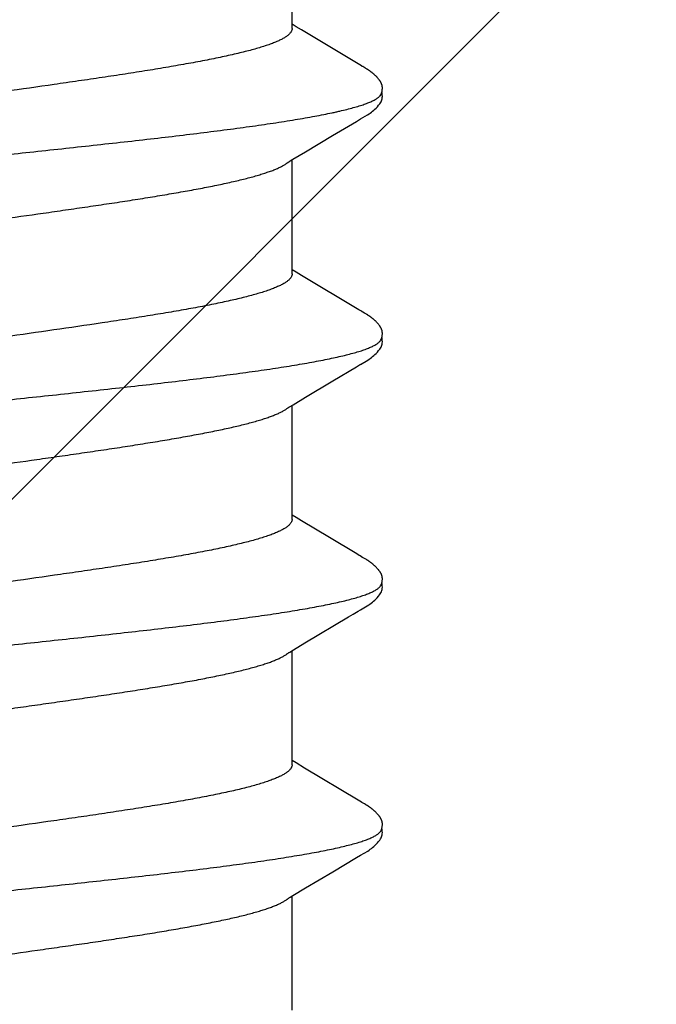
# Model space of a CAD drawing. Units: inches. Extents: x 76.3 to 88.8, y 303.5 to 313.4.
# Drawn here: x 86.3 to 86.5, y 309.2 to 309.5 of the extents above; entities that cross this region are included whole.
import ezdxf

# ---------------------------------------------------------------- set-up
doc = ezdxf.new("R2010")
doc.units = ezdxf.units.IN
doc.header["$MEASUREMENT"] = 0
doc.layers.add('DIMENSION', color=9, linetype='Continuous', lineweight=0)
doc.layers.add('SCREW', color=9, linetype='Continuous', lineweight=0)
doc.layers.add('Fastener', color=9, linetype='Continuous')

# ---------------------------------------------------------------- blocks, each defined once
blk = doc.blocks.new('#12-14 x 2.00 HWH Steel Fastener')
at = {"layer": 'Fastener', "linetype": 'Continuous'}
for p, q in [((0.88578, -0.07971), (0.88626, -0.08051)), ((0.9571, -0.07957), (0.95773, -0.08063)), ((1.02846, -0.07952), (1.02907, -0.08053)), ((1.09998, -0.0797), (1.10046, -0.08051)), ((0.85291, -0.08025), (0.8861, -0.08025)), ((0.88626, -0.08051), (0.88848, -0.08418)), ((0.92337, -0.08386), (0.92484, -0.08143)), ((0.92431, -0.08025), (0.9575, -0.08025)), ((0.92484, -0.08143), (0.92555, -0.08025)), ((0.95773, -0.08063), (0.95975, -0.08396)), ((0.99041, -0.09113), (0.99527, -0.08304)), ((0.99527, -0.08304), (0.99623, -0.08145)), ((0.99571, -0.08025), (1.0289, -0.08025)), ((0.99623, -0.08145), (0.99695, -0.08025)), ((1.02907, -0.08053), (1.03129, -0.0842)), ((1.05669, -0.09969), (1.0667, -0.08298)), ((1.0667, -0.08298), (1.06765, -0.08141)), ((1.06711, -0.08025), (1.1003, -0.08025)), ((1.06765, -0.08141), (1.06835, -0.08025)), ((1.10046, -0.08051), (1.10268, -0.08418)), ((1.12823, -0.09946), (1.1381, -0.08299)), ((1.1381, -0.08299), (1.13905, -0.08142)), ((1.13851, -0.08025), (1.1717, -0.08025)), ((1.13905, -0.08142), (1.13975, -0.08025)), ((0.88848, -0.08418), (0.8932, -0.09207)), ((0.91403, -0.09946), (0.92337, -0.08386)), ((0.95975, -0.08396), (0.96735, -0.0967)), ((1.03129, -0.0842), (1.03601, -0.09208)), ((1.10268, -0.08418), (1.10739, -0.09206)), ((0.98566, -0.09908), (0.99041, -0.09113)), ((0.8932, -0.09207), (0.89729, -0.09897)), ((1.03601, -0.09208), (1.0401, -0.09899)), ((1.10739, -0.09206), (1.11148, -0.09896)), ((0.89729, -0.09897), (0.89802, -0.10018)), ((0.91342, -0.10046), (0.91403, -0.09946)), ((1.0401, -0.09899), (1.04082, -0.10019)), ((1.05618, -0.10054), (1.05636, -0.10023)), ((1.05636, -0.10023), (1.05669, -0.09969)), ((1.11148, -0.09896), (1.11221, -0.10018)), ((1.12762, -0.10047), (1.12823, -0.09946)), ((0.91268, -0.10175), (0.91279, -0.10157)), ((0.91279, -0.10157), (0.9129, -0.10137)), ((0.9129, -0.10137), (0.91323, -0.10079)), ((0.9841, -0.10172), (0.9842, -0.10154)), ((0.9842, -0.10154), (0.98432, -0.10134)), ((1.05552, -0.10169), (1.05562, -0.10151)), ((1.05562, -0.10151), (1.05574, -0.1013)), ((1.05574, -0.1013), (1.05601, -0.10083)), ((1.12687, -0.10176), (1.12698, -0.10158)), ((1.12698, -0.10158), (1.1271, -0.10138)), ((1.1271, -0.10138), (1.12743, -0.1008))]:
    blk.add_line(p, q, dxfattribs=at)
for points in [[(0.88526, -0.07891), (0.88527, -0.07891), (0.88529, -0.07895), (0.88532, -0.07898), (0.88535, -0.07902), (0.88538, -0.07907), (0.88542, -0.07912), (0.88546, -0.07919), (0.88551, -0.07927), (0.88557, -0.07937), (0.88566, -0.07951), (0.88578, -0.07971)], [(0.95666, -0.07891), (0.95667, -0.07892), (0.9567, -0.07896), (0.95673, -0.079), (0.95676, -0.07904), (0.95679, -0.07909), (0.95683, -0.07914), (0.95687, -0.07921), (0.95693, -0.0793), (0.957, -0.07941), (0.9571, -0.07957)], [(1.02806, -0.07891), (1.02807, -0.07892), (1.0281, -0.07895), (1.02812, -0.07899), (1.02815, -0.07903), (1.02818, -0.07907), (1.02822, -0.07913), (1.02826, -0.07919), (1.02831, -0.07927), (1.02838, -0.07938), (1.02846, -0.07952)], [(1.09946, -0.07891), (1.09947, -0.07891), (1.09949, -0.07895), (1.09952, -0.07898), (1.09955, -0.07902), (1.09958, -0.07907), (1.09962, -0.07912), (1.09966, -0.07918), (1.09971, -0.07926), (1.09977, -0.07937), (1.09986, -0.0795), (1.09998, -0.0797)], [(0.96735, -0.0967), (0.96815, -0.09806), (0.969, -0.0995)], [(0.898, -0.10015), (0.89922, -0.10225), (0.89949, -0.10265), (0.89972, -0.10299), (0.89998, -0.10334), (0.90025, -0.10368), (0.90054, -0.10403), (0.90085, -0.10437), (0.90119, -0.10472), (0.90157, -0.10508), (0.90199, -0.10543), (0.90239, -0.10574), (0.90272, -0.10596), (0.90302, -0.10613)], [(0.969, -0.0995), (0.96941, -0.10017), (0.97052, -0.10209), (0.97083, -0.10257), (0.97107, -0.10292), (0.97132, -0.10327), (0.97159, -0.10362), (0.97188, -0.10396), (0.97219, -0.10431), (0.97253, -0.10466), (0.97291, -0.10502), (0.97332, -0.10538), (0.97374, -0.1057), (0.97408, -0.10593), (0.97438, -0.10611)], [(0.98483, -0.10046), (0.98507, -0.10006), (0.98524, -0.09978), (0.98566, -0.09908)], [(1.0408, -0.10015), (1.04203, -0.10226), (1.04229, -0.10266), (1.04253, -0.103), (1.04278, -0.10335), (1.04305, -0.10369), (1.04334, -0.10403), (1.04365, -0.10438), (1.044, -0.10473), (1.04438, -0.10508), (1.0448, -0.10544), (1.04519, -0.10574), (1.04552, -0.10596), (1.04582, -0.10613)], [(1.1122, -0.10015), (1.11342, -0.10224), (1.11368, -0.10265), (1.11392, -0.10299), (1.11418, -0.10334), (1.11445, -0.10368), (1.11473, -0.10403), (1.11505, -0.10437), (1.11539, -0.10472), (1.11577, -0.10508), (1.11619, -0.10543), (1.11659, -0.10574), (1.11692, -0.10596), (1.11722, -0.10613)], [(0.90728, -0.10652), (0.90738, -0.10651), (0.90748, -0.10649), (0.90757, -0.10648), (0.90766, -0.10646), (0.90775, -0.10644), (0.90784, -0.10642), (0.90793, -0.1064), (0.90801, -0.10637), (0.9081, -0.10634), (0.90818, -0.10631), (0.90827, -0.10627), (0.90835, -0.10624), (0.90843, -0.1062), (0.90852, -0.10616), (0.9086, -0.10611), (0.90869, -0.10607), (0.90877, -0.10602), (0.90886, -0.10597), (0.90895, -0.10591), (0.90904, -0.10585), (0.90913, -0.10579), (0.90923, -0.10572), (0.90933, -0.10564), (0.90945, -0.10555), (0.90958, -0.10545), (0.9097, -0.10535), (0.90982, -0.10525), (0.90994, -0.10514), (0.91006, -0.10504), (0.91017, -0.10494), (0.91028, -0.10484), (0.91038, -0.10474), (0.91049, -0.10464), (0.91058, -0.10454), (0.91068, -0.10444), (0.91077, -0.10434), (0.91086, -0.10425), (0.91095, -0.10415), (0.91103, -0.10406), (0.91111, -0.10396), (0.91119, -0.10387), (0.91127, -0.10377), (0.91135, -0.10368), (0.91142, -0.10359), (0.9115, -0.1035), (0.91157, -0.10341), (0.91163, -0.10332), (0.9117, -0.10323), (0.91177, -0.10314), (0.91183, -0.10305), (0.91189, -0.10297), (0.91195, -0.10288), (0.91201, -0.1028), (0.91207, -0.10271), (0.91212, -0.10263), (0.91218, -0.10255), (0.91223, -0.10247), (0.91228, -0.10239), (0.91233, -0.10232), (0.91238, -0.10224), (0.91243, -0.10216), (0.91248, -0.10208), (0.91253, -0.102), (0.91258, -0.10192), (0.91268, -0.10175)], [(0.91323, -0.10079), (0.91326, -0.10074), (0.9133, -0.10067), (0.91335, -0.10058), (0.91342, -0.10046)], [(0.97863, -0.10652), (0.97873, -0.10651), (0.97882, -0.1065), (0.97892, -0.10649), (0.97901, -0.10647), (0.9791, -0.10645), (0.97918, -0.10643), (0.97927, -0.10641), (0.97935, -0.10639), (0.97944, -0.10636), (0.97952, -0.10633), (0.97961, -0.1063), (0.97969, -0.10626), (0.97977, -0.10623), (0.97985, -0.10619), (0.97994, -0.10615), (0.98002, -0.1061), (0.9801, -0.10606), (0.98019, -0.10601), (0.98027, -0.10596), (0.98036, -0.1059), (0.98045, -0.10585), (0.98054, -0.10578), (0.98063, -0.10571), (0.98074, -0.10563), (0.98086, -0.10554), (0.98098, -0.10545), (0.9811, -0.10535), (0.98122, -0.10525), (0.98134, -0.10515), (0.98145, -0.10505), (0.98156, -0.10495), (0.98167, -0.10485), (0.98177, -0.10475), (0.98187, -0.10465), (0.98197, -0.10455), (0.98206, -0.10446), (0.98215, -0.10436), (0.98224, -0.10427), (0.98233, -0.10417), (0.98241, -0.10408), (0.98249, -0.10399), (0.98257, -0.10389), (0.98265, -0.1038), (0.98272, -0.10371), (0.9828, -0.10362), (0.98287, -0.10353), (0.98294, -0.10344), (0.98301, -0.10335), (0.98308, -0.10326), (0.98314, -0.10318), (0.9832, -0.10309), (0.98326, -0.103), (0.98332, -0.10292), (0.98338, -0.10284), (0.98344, -0.10275), (0.98349, -0.10267), (0.98355, -0.10259), (0.9836, -0.10252), (0.98365, -0.10244), (0.9837, -0.10236), (0.98375, -0.10228), (0.9838, -0.10221), (0.98385, -0.10213), (0.9839, -0.10205), (0.98395, -0.10197), (0.984, -0.10189), (0.9841, -0.10172)], [(0.98432, -0.10134), (0.98463, -0.10078), (0.98467, -0.10073), (0.98471, -0.10066), (0.98476, -0.10057), (0.98483, -0.10046)], [(1.05001, -0.10652), (1.05011, -0.10651), (1.0502, -0.1065), (1.0503, -0.10649), (1.05039, -0.10648), (1.05047, -0.10646), (1.05056, -0.10644), (1.05065, -0.10642), (1.05073, -0.10639), (1.05082, -0.10637), (1.0509, -0.10634), (1.05098, -0.10631), (1.05107, -0.10627), (1.05115, -0.10624), (1.05123, -0.1062), (1.05131, -0.10616), (1.05139, -0.10612), (1.05148, -0.10607), (1.05156, -0.10603), (1.05164, -0.10598), (1.05173, -0.10592), (1.05182, -0.10586), (1.05191, -0.1058), (1.052, -0.10574), (1.0521, -0.10566), (1.05222, -0.10558), (1.05234, -0.10548), (1.05246, -0.10538), (1.05258, -0.10528), (1.0527, -0.10519), (1.05281, -0.10509), (1.05292, -0.10499), (1.05303, -0.10489), (1.05313, -0.10479), (1.05323, -0.10469), (1.05333, -0.10459), (1.05343, -0.1045), (1.05352, -0.1044), (1.05361, -0.10431), (1.05369, -0.10421), (1.05378, -0.10412), (1.05386, -0.10403), (1.05394, -0.10393), (1.05402, -0.10384), (1.05409, -0.10375), (1.05416, -0.10366), (1.05424, -0.10357), (1.05431, -0.10348), (1.05438, -0.10339), (1.05444, -0.10331), (1.05451, -0.10322), (1.05457, -0.10313), (1.05463, -0.10305), (1.05469, -0.10296), (1.05475, -0.10288), (1.05481, -0.1028), (1.05487, -0.10272), (1.05492, -0.10264), (1.05497, -0.10256), (1.05502, -0.10248), (1.05507, -0.1024), (1.05512, -0.10233), (1.05517, -0.10225), (1.05522, -0.10217), (1.05527, -0.1021), (1.05532, -0.10202), (1.05537, -0.10194), (1.05542, -0.10186), (1.05552, -0.10169)], [(1.05601, -0.10083), (1.05608, -0.10071), (1.05612, -0.10063), (1.05618, -0.10054)], [(1.12148, -0.10652), (1.12157, -0.10651), (1.12165, -0.1065), (1.12173, -0.10649), (1.12181, -0.10647), (1.12189, -0.10646), (1.12197, -0.10644), (1.12205, -0.10642), (1.12212, -0.1064), (1.1222, -0.10637), (1.12227, -0.10635), (1.12235, -0.10632), (1.12242, -0.10629), (1.1225, -0.10626), (1.12257, -0.10623), (1.12264, -0.10619), (1.12272, -0.10616), (1.12279, -0.10612), (1.12287, -0.10608), (1.12294, -0.10604), (1.12301, -0.10599), (1.12309, -0.10595), (1.12317, -0.1059), (1.12325, -0.10585), (1.12333, -0.10579), (1.12341, -0.10573), (1.12351, -0.10566), (1.12361, -0.10559), (1.12372, -0.1055), (1.12382, -0.10541), (1.12393, -0.10532), (1.12404, -0.10524), (1.12414, -0.10515), (1.12424, -0.10506), (1.12434, -0.10497), (1.12444, -0.10488), (1.12453, -0.10479), (1.12462, -0.1047), (1.12471, -0.10461), (1.1248, -0.10453), (1.12488, -0.10444), (1.12496, -0.10435), (1.12504, -0.10427), (1.12512, -0.10418), (1.12519, -0.1041), (1.12527, -0.10402), (1.12534, -0.10393), (1.12541, -0.10385), (1.12548, -0.10377), (1.12555, -0.10369), (1.12561, -0.1036), (1.12568, -0.10352), (1.12574, -0.10344), (1.1258, -0.10336), (1.12586, -0.10328), (1.12593, -0.1032), (1.12598, -0.10312), (1.12604, -0.10304), (1.1261, -0.10296), (1.12616, -0.10288), (1.12621, -0.1028), (1.12627, -0.10272), (1.12632, -0.10264), (1.12637, -0.10256), (1.12642, -0.10248), (1.12647, -0.10241), (1.12652, -0.10233), (1.12657, -0.10225), (1.12662, -0.10217), (1.12667, -0.10209), (1.12672, -0.10201), (1.12677, -0.10193), (1.12687, -0.10176)], [(1.12743, -0.1008), (1.12746, -0.10074), (1.1275, -0.10067), (1.12755, -0.10058), (1.12762, -0.10047)], [(0.90302, -0.10613), (0.90331, -0.10627), (0.9036, -0.10637), (0.9039, -0.10645), (0.90422, -0.10651), (0.90459, -0.10653), (0.90502, -0.1065), (0.9055, -0.10643), (0.90578, -0.10636)], [(0.90525, -0.10617), (0.90528, -0.10619), (0.90538, -0.10623), (0.90548, -0.10626), (0.90559, -0.1063), (0.90571, -0.10634), (0.90584, -0.10638), (0.90598, -0.10641), (0.90612, -0.10644), (0.90627, -0.10647), (0.90642, -0.10649), (0.90656, -0.10651), (0.9067, -0.10652), (0.90683, -0.10653), (0.90695, -0.10653), (0.90707, -0.10653), (0.90718, -0.10652), (0.90728, -0.10652)], [(0.97438, -0.10611), (0.97467, -0.10625), (0.97497, -0.10636), (0.97527, -0.10645), (0.97559, -0.1065), (0.97596, -0.10652), (0.97639, -0.10651), (0.97687, -0.10644), (0.97718, -0.10636)], [(0.97665, -0.10617), (0.97666, -0.10618), (0.97675, -0.10622), (0.97685, -0.10625), (0.97695, -0.10629), (0.97707, -0.10633), (0.9772, -0.10636), (0.97733, -0.1064), (0.97747, -0.10643), (0.97761, -0.10646), (0.97776, -0.10648), (0.9779, -0.1065), (0.97804, -0.10651), (0.97817, -0.10652), (0.97829, -0.10653), (0.97841, -0.10653), (0.97853, -0.10653), (0.97863, -0.10652)], [(1.04582, -0.10613), (1.04611, -0.10627), (1.0464, -0.10637), (1.0467, -0.10645), (1.04702, -0.1065), (1.04739, -0.10652), (1.04783, -0.1065), (1.0483, -0.10643), (1.04858, -0.10636)], [(1.04805, -0.10617), (1.04814, -0.10621), (1.04824, -0.10625), (1.04834, -0.10628), (1.04845, -0.10632), (1.04858, -0.10636), (1.04871, -0.10639), (1.04885, -0.10642), (1.04899, -0.10645), (1.04913, -0.10648), (1.04928, -0.1065), (1.04941, -0.10651), (1.04955, -0.10652), (1.04967, -0.10653), (1.04979, -0.10653), (1.0499, -0.10653), (1.05001, -0.10652)], [(1.11722, -0.10613), (1.11751, -0.10627), (1.1178, -0.10637), (1.1181, -0.10645), (1.11842, -0.1065), (1.11878, -0.10652), (1.11922, -0.1065), (1.11969, -0.10643), (1.11998, -0.10636)], [(1.11945, -0.10617), (1.1195, -0.10619), (1.11958, -0.10623), (1.11967, -0.10626), (1.11976, -0.10629), (1.11987, -0.10633), (1.11998, -0.10636), (1.1201, -0.10639), (1.12022, -0.10642), (1.12035, -0.10644), (1.12048, -0.10647), (1.12061, -0.10649), (1.12073, -0.1065), (1.12085, -0.10651), (1.12097, -0.10652), (1.12108, -0.10653), (1.12119, -0.10653), (1.12129, -0.10653), (1.12139, -0.10652), (1.12148, -0.10652)]]:
    blk.add_lwpolyline(points, dxfattribs=at)
for points, knots in [([(0.87344, 0.1017), (0.87362, 0.10122), (0.87396, 0.1002), (0.87446, 0.09857), (0.87495, 0.09674), (0.87545, 0.09472), (0.87594, 0.09251), (0.87644, 0.09013), (0.87694, 0.08757), (0.87744, 0.08484), (0.87794, 0.08195), (0.87843, 0.07891), (0.87893, 0.07573), (0.8796, 0.07122), (0.88044, 0.06525), (0.88142, 0.05771), (0.88241, 0.04972), (0.8834, 0.04134), (0.88439, 0.03265), (0.88538, 0.02371), (0.88637, 0.0146), (0.88736, 0.00538), (0.88835, -0.00388), (0.88934, -0.01309), (0.89032, -0.0222), (0.89131, -0.03113), (0.8923, -0.03983), (0.89328, -0.04824), (0.89427, -0.05628), (0.89525, -0.06389), (0.89609, -0.06993), (0.89676, -0.07452), (0.89726, -0.07776), (0.89776, -0.08086), (0.89826, -0.08382), (0.89876, -0.08662), (0.89926, -0.08925), (0.89976, -0.09171), (0.90026, -0.09398), (0.90076, -0.09607), (0.90125, -0.09797), (0.90168, -0.09944), (0.90202, -0.10051), (0.90227, -0.10124), (0.90251, -0.10192), (0.90276, -0.10256), (0.90301, -0.10314), (0.90326, -0.10368), (0.9035, -0.10416), (0.90375, -0.1046), (0.904, -0.10499), (0.90425, -0.10532), (0.90449, -0.10561), (0.90481, -0.10592), (0.90507, -0.10609), (0.90525, -0.10617)], [0, 0, 0, 0, 0.007211, 0.015299, 0.024269, 0.03412, 0.044839, 0.056398, 0.068769, 0.081921, 0.095814, 0.110405, 0.125656, 0.141547, 0.175231, 0.211346, 0.249617, 0.289711, 0.331257, 0.373954, 0.417511, 0.461557, 0.505737, 0.549754, 0.593271, 0.635936, 0.677505, 0.717719, 0.756198, 0.792624, 0.826769, 0.842936, 0.858483, 0.873386, 0.887603, 0.901087, 0.913792, 0.925684, 0.936737, 0.946926, 0.956233, 0.964657, 0.968538, 0.9722, 0.975643, 0.978868, 0.981876, 0.984671, 0.987254, 0.98963, 0.991805, 0.993784, 0.995579, 0.997201, 1, 1, 1, 1]), ([(0.94484, 0.1017), (0.94502, 0.10122), (0.94536, 0.1002), (0.94586, 0.09857), (0.94635, 0.09674), (0.94684, 0.09473), (0.94734, 0.09254), (0.94783, 0.09017), (0.94833, 0.08762), (0.94883, 0.08491), (0.94932, 0.08204), (0.94982, 0.07902), (0.95031, 0.07584), (0.95081, 0.07252), (0.9513, 0.06906), (0.95198, 0.06418), (0.95282, 0.05776), (0.95381, 0.04972), (0.95481, 0.04126), (0.95581, 0.03249), (0.95715, 0.02042), (0.95846, 0.00819), (0.95978, -0.0041), (0.96076, -0.01331), (0.96175, -0.02242), (0.96274, -0.03135), (0.96372, -0.04005), (0.96471, -0.04845), (0.96569, -0.05648), (0.96653, -0.06292), (0.9672, -0.06785), (0.9677, -0.07135), (0.96819, -0.07473), (0.96869, -0.07796), (0.96919, -0.08104), (0.96968, -0.08397), (0.97018, -0.08673), (0.97067, -0.08933), (0.97117, -0.09177), (0.97167, -0.09402), (0.97216, -0.0961), (0.97266, -0.09799), (0.97308, -0.09944), (0.97342, -0.10051), (0.97367, -0.10124), (0.97391, -0.10192), (0.97416, -0.10255), (0.97441, -0.10314), (0.97465, -0.10367), (0.9749, -0.10416), (0.97515, -0.10459), (0.9754, -0.10498), (0.97564, -0.10532), (0.97589, -0.10561), (0.97621, -0.10591), (0.97647, -0.10609), (0.97665, -0.10617)], [0, 0, 0, 0, 0.007215, 0.015301, 0.024255, 0.03407, 0.044732, 0.056216, 0.068498, 0.081555, 0.095362, 0.109896, 0.125133, 0.14105, 0.157624, 0.174832, 0.211064, 0.24957, 0.290056, 0.332077, 0.375117, 0.462649, 0.506773, 0.550792, 0.594336, 0.637004, 0.678542, 0.718704, 0.757159, 0.793607, 0.811002, 0.8278, 0.843965, 0.859461, 0.874256, 0.888325, 0.901648, 0.914204, 0.925969, 0.936919, 0.947031, 0.956288, 0.964679, 0.968549, 0.972201, 0.975635, 0.978852, 0.981854, 0.984644, 0.987224, 0.989599, 0.991775, 0.993758, 0.995558, 0.997187, 1, 1, 1, 1]), ([(1.01624, 0.1017), (1.01642, 0.10122), (1.01676, 0.10021), (1.01725, 0.09858), (1.01774, 0.09677), (1.01823, 0.09478), (1.01872, 0.0926), (1.01922, 0.09025), (1.01971, 0.08772), (1.02021, 0.08501), (1.0207, 0.08214), (1.0212, 0.07911), (1.0217, 0.07593), (1.02219, 0.07261), (1.02269, 0.06915), (1.02336, 0.06428), (1.0242, 0.0579), (1.02519, 0.04992), (1.02618, 0.04155), (1.02717, 0.03287), (1.02816, 0.02396), (1.02914, 0.01488), (1.03013, 0.00569), (1.03112, -0.00357), (1.03211, -0.01284), (1.03311, -0.02204), (1.03411, -0.03109), (1.0351, -0.03987), (1.03609, -0.04831), (1.03708, -0.05635), (1.03791, -0.06278), (1.03858, -0.0677), (1.03908, -0.07121), (1.03957, -0.07459), (1.04007, -0.07782), (1.04056, -0.08091), (1.04106, -0.08384), (1.04156, -0.08661), (1.04205, -0.08921), (1.04255, -0.09165), (1.04304, -0.09391), (1.04354, -0.09599), (1.04403, -0.09789), (1.04452, -0.0996), (1.04495, -0.1009), (1.04529, -0.10185), (1.04554, -0.10249), (1.04578, -0.10308), (1.04603, -0.10363), (1.04628, -0.10412), (1.04653, -0.10457), (1.04678, -0.10496), (1.04703, -0.10531), (1.04728, -0.1056), (1.0476, -0.10591), (1.04787, -0.10609), (1.04805, -0.10617)], [0, 0, 0, 0, 0.007195, 0.015238, 0.024125, 0.033852, 0.044415, 0.055809, 0.06803, 0.081063, 0.094876, 0.109431, 0.12469, 0.140622, 0.157194, 0.174375, 0.210457, 0.248673, 0.288727, 0.33021, 0.372781, 0.416141, 0.460019, 0.504186, 0.548464, 0.592499, 0.635799, 0.677821, 0.718126, 0.756548, 0.792937, 0.810319, 0.827118, 0.843295, 0.858807, 0.87362, 0.887707, 0.901048, 0.91362, 0.925402, 0.936372, 0.946508, 0.955796, 0.964231, 0.971811, 0.97528, 0.978536, 0.981579, 0.98441, 0.987032, 0.989446, 0.991657, 0.993672, 0.995499, 0.997151, 1, 1, 1, 1]), ([(1.08764, 0.1017), (1.08782, 0.10122), (1.08816, 0.10021), (1.08865, 0.09858), (1.08914, 0.09676), (1.08964, 0.09475), (1.09014, 0.09255), (1.09063, 0.09017), (1.09113, 0.0876), (1.09164, 0.08486), (1.09214, 0.08195), (1.09264, 0.07889), (1.09314, 0.07567), (1.09364, 0.07232), (1.09413, 0.06884), (1.09481, 0.06395), (1.09564, 0.05757), (1.09663, 0.0496), (1.09761, 0.04125), (1.0986, 0.03257), (1.09959, 0.02362), (1.10058, 0.0145), (1.10157, 0.00528), (1.10256, -0.00398), (1.10355, -0.01321), (1.10454, -0.02234), (1.10553, -0.03131), (1.10652, -0.04002), (1.1075, -0.04841), (1.10849, -0.05644), (1.10932, -0.06287), (1.10999, -0.06779), (1.11049, -0.07131), (1.11099, -0.0747), (1.11149, -0.07795), (1.11199, -0.08106), (1.11249, -0.08401), (1.11299, -0.08679), (1.11349, -0.0894), (1.11391, -0.09146), (1.11425, -0.09302), (1.11457, -0.09446), (1.11497, -0.09614), (1.11547, -0.09802), (1.11589, -0.09946), (1.11622, -0.10053), (1.11647, -0.10125), (1.11672, -0.10193), (1.11697, -0.10256), (1.11721, -0.10315), (1.11746, -0.10368), (1.11771, -0.10417), (1.11795, -0.1046), (1.1182, -0.10499), (1.11845, -0.10533), (1.1187, -0.10561), (1.11901, -0.10592), (1.11927, -0.10609), (1.11945, -0.10617)], [0, 0, 0, 0, 0.007177, 0.015226, 0.024153, 0.033961, 0.044643, 0.056187, 0.068578, 0.081793, 0.09579, 0.110522, 0.125944, 0.142015, 0.158699, 0.175959, 0.212084, 0.250193, 0.2901, 0.331608, 0.374373, 0.417977, 0.462019, 0.506183, 0.550279, 0.593972, 0.636817, 0.678453, 0.718574, 0.75693, 0.793324, 0.810735, 0.827586, 0.843834, 0.859438, 0.874354, 0.888539, 0.901948, 0.914538, 0.926288, 0.931846, 0.937192, 0.947246, 0.956446, 0.964789, 0.968639, 0.972276, 0.975699, 0.97891, 0.981909, 0.984697, 0.987276, 0.989649, 0.991821, 0.993797, 0.995588, 0.997207, 1, 1, 1, 1]), ([(0.85548, 0.07572), (0.85564, 0.07534), (0.85596, 0.07454), (0.85643, 0.07327), (0.85689, 0.07187), (0.85735, 0.07035), (0.85782, 0.0687), (0.85829, 0.06694), (0.85875, 0.06506), (0.85922, 0.06307), (0.85969, 0.06098), (0.86015, 0.05879), (0.86062, 0.05651), (0.86125, 0.05329), (0.86203, 0.04906), (0.86295, 0.04373), (0.86388, 0.0381), (0.86481, 0.03221), (0.86573, 0.0261), (0.86666, 0.01982), (0.86759, 0.01341), (0.86883, 0.00473), (0.87006, -0.00398), (0.87129, -0.01266), (0.87222, -0.01906), (0.87314, -0.02533), (0.87406, -0.03143), (0.87498, -0.03733), (0.87591, -0.04298), (0.87683, -0.04835), (0.87775, -0.05339), (0.87854, -0.05737), (0.87917, -0.06038), (0.87963, -0.0625), (0.8801, -0.06452), (0.88057, -0.06643), (0.88104, -0.06823), (0.88151, -0.06992), (0.88198, -0.07149), (0.88245, -0.07293), (0.88291, -0.07424), (0.88338, -0.07543), (0.88384, -0.07649), (0.88424, -0.07728), (0.88456, -0.07785), (0.88479, -0.07823), (0.88502, -0.07858), (0.88518, -0.0788), (0.88526, -0.0789)], [0, 0, 0, 0, 0.007814, 0.016379, 0.025701, 0.035783, 0.046617, 0.058178, 0.070442, 0.083382, 0.096966, 0.111158, 0.125922, 0.141227, 0.173431, 0.207726, 0.243956, 0.281875, 0.321124, 0.36136, 0.402452, 0.444199, 0.527968, 0.569588, 0.610718, 0.650916, 0.69001, 0.727928, 0.764339, 0.798881, 0.831377, 0.861703, 0.876022, 0.889761, 0.902891, 0.915377, 0.927185, 0.938284, 0.94865, 0.958262, 0.967101, 0.975165, 0.982467, 0.989024, 0.992031, 0.99486, 0.997515, 1, 1, 1, 1]), ([(0.92431, -0.08025), (0.92423, -0.08025), (0.92405, -0.08024), (0.9238, -0.08017), (0.92354, -0.08007), (0.92329, -0.07993), (0.92303, -0.07975), (0.92278, -0.07953), (0.92252, -0.07927), (0.92227, -0.07896), (0.92202, -0.07862), (0.92176, -0.07824), (0.92151, -0.07782), (0.92125, -0.07737), (0.921, -0.07687), (0.92065, -0.07614), (0.92022, -0.07512), (0.91971, -0.07378), (0.9192, -0.07229), (0.91869, -0.07065), (0.91818, -0.06886), (0.91767, -0.06693), (0.91715, -0.06486), (0.91664, -0.06266), (0.91613, -0.06033), (0.91562, -0.05789), (0.91492, -0.05443), (0.91407, -0.04985), (0.91306, -0.04407), (0.91205, -0.03793), (0.91104, -0.03149), (0.91003, -0.0248), (0.90902, -0.01792), (0.90767, -0.00851), (0.90632, 0.00099), (0.90497, 0.01051), (0.90396, 0.01756), (0.90294, 0.02448), (0.90193, 0.0312), (0.90092, 0.03768), (0.8999, 0.04386), (0.89904, 0.04878), (0.89836, 0.05253), (0.89785, 0.05518), (0.89734, 0.05772), (0.89684, 0.06015), (0.89633, 0.06247), (0.89582, 0.06466), (0.89531, 0.06674), (0.8948, 0.06867), (0.89429, 0.07047), (0.89378, 0.07213), (0.89327, 0.07363), (0.89276, 0.07498), (0.89226, 0.07618), (0.8919, 0.07692), (0.89172, 0.07726)], [0, 0, 0, 0, 0.001574, 0.003185, 0.004868, 0.006656, 0.008576, 0.010648, 0.01289, 0.015314, 0.017931, 0.020747, 0.023768, 0.026997, 0.030436, 0.034087, 0.042032, 0.050847, 0.060548, 0.071145, 0.082632, 0.094975, 0.108141, 0.122094, 0.136787, 0.152172, 0.168203, 0.20211, 0.238369, 0.276815, 0.317188, 0.358998, 0.401901, 0.445812, 0.534927, 0.579452, 0.623608, 0.666823, 0.708803, 0.749374, 0.788101, 0.824572, 0.841874, 0.858519, 0.874502, 0.889819, 0.904459, 0.918384, 0.931553, 0.943923, 0.955462, 0.966142, 0.975939, 0.984841, 0.992857, 1, 1, 1, 1]), ([(0.92688, 0.07572), (0.92704, 0.07534), (0.92737, 0.07453), (0.92783, 0.07325), (0.92829, 0.07185), (0.92876, 0.07033), (0.92922, 0.06869), (0.92969, 0.06694), (0.93015, 0.06508), (0.93061, 0.0631), (0.93108, 0.06102), (0.93171, 0.05805), (0.9325, 0.0541), (0.93342, 0.04908), (0.93435, 0.04374), (0.93528, 0.03811), (0.9362, 0.03222), (0.93713, 0.02612), (0.93806, 0.01984), (0.93898, 0.01342), (0.93991, 0.00692), (0.94084, 0.00037), (0.94177, -0.00618), (0.9427, -0.01269), (0.94362, -0.01912), (0.94455, -0.02541), (0.94533, -0.03056), (0.94596, -0.03458), (0.94657, -0.03845), (0.94719, -0.04223), (0.94781, -0.04592), (0.94842, -0.04941), (0.94904, -0.05278), (0.94967, -0.05603), (0.95014, -0.05833), (0.9506, -0.06054), (0.95107, -0.06264), (0.95153, -0.06464), (0.95199, -0.06653), (0.95246, -0.06831), (0.95292, -0.06997), (0.95339, -0.07152), (0.95385, -0.07295), (0.95431, -0.07425), (0.95478, -0.07543), (0.95524, -0.07649), (0.95564, -0.07728), (0.95596, -0.07785), (0.95619, -0.07824), (0.95642, -0.07859), (0.95658, -0.0788), (0.95666, -0.07891)], [0, 0, 0, 0, 0.007866, 0.016474, 0.025818, 0.03589, 0.046679, 0.058172, 0.070352, 0.083204, 0.096709, 0.110847, 0.140935, 0.173284, 0.207689, 0.243927, 0.281767, 0.320963, 0.361258, 0.402387, 0.44408, 0.486065, 0.528066, 0.569807, 0.611014, 0.651416, 0.690748, 0.709932, 0.728752, 0.765183, 0.782734, 0.799806, 0.832399, 0.847868, 0.862751, 0.877027, 0.890677, 0.903678, 0.916014, 0.927665, 0.938616, 0.948849, 0.958356, 0.967128, 0.975162, 0.982457, 0.989018, 0.992028, 0.994859, 0.997515, 1, 1, 1, 1]), ([(0.99571, -0.08025), (0.99563, -0.08025), (0.99545, -0.08024), (0.99519, -0.08017), (0.99494, -0.08007), (0.99468, -0.07992), (0.99442, -0.07974), (0.99417, -0.07952), (0.99391, -0.07925), (0.99366, -0.07895), (0.99341, -0.07861), (0.99315, -0.07823), (0.9929, -0.07781), (0.99265, -0.07735), (0.99239, -0.07686), (0.99205, -0.07612), (0.99161, -0.07511), (0.99111, -0.07378), (0.9906, -0.07229), (0.99009, -0.07066), (0.98958, -0.06888), (0.98908, -0.06697), (0.98857, -0.06492), (0.98806, -0.06275), (0.98755, -0.06045), (0.98704, -0.05803), (0.98654, -0.05549), (0.98603, -0.05284), (0.98534, -0.0491), (0.98448, -0.0442), (0.98347, -0.03806), (0.98246, -0.03163), (0.98145, -0.02494), (0.98044, -0.01807), (0.97909, -0.00866), (0.97774, 0.00084), (0.9764, 0.01035), (0.97538, 0.0174), (0.97436, 0.02436), (0.97334, 0.03114), (0.97232, 0.03768), (0.9713, 0.0439), (0.97028, 0.04973), (0.96942, 0.05434), (0.96873, 0.0578), (0.96822, 0.06024), (0.96771, 0.06254), (0.96721, 0.06473), (0.9667, 0.06678), (0.96619, 0.0687), (0.96568, 0.07049), (0.96517, 0.07214), (0.96467, 0.07364), (0.96416, 0.07498), (0.96366, 0.07618), (0.9633, 0.07692), (0.96312, 0.07726)], [0, 0, 0, 0, 0.001585, 0.003209, 0.004908, 0.006713, 0.008649, 0.010737, 0.01299, 0.015422, 0.018039, 0.020852, 0.023865, 0.027084, 0.030513, 0.034156, 0.042089, 0.050894, 0.060571, 0.071117, 0.082517, 0.094739, 0.107748, 0.121516, 0.136033, 0.151293, 0.167286, 0.183969, 0.201283, 0.237584, 0.275982, 0.316322, 0.358114, 0.401, 0.444897, 0.53404, 0.578463, 0.622487, 0.665953, 0.708462, 0.749463, 0.788409, 0.824952, 0.859018, 0.875061, 0.89039, 0.90497, 0.918787, 0.931834, 0.944103, 0.955569, 0.966201, 0.975966, 0.984849, 0.992856, 1, 1, 1, 1]), ([(0.99828, 0.07572), (0.99844, 0.07534), (0.99876, 0.07454), (0.99922, 0.07327), (0.99968, 0.07189), (1.00014, 0.07038), (1.00061, 0.06876), (1.00107, 0.06702), (1.00153, 0.06516), (1.00199, 0.0632), (1.00246, 0.06112), (1.00309, 0.05814), (1.00388, 0.05418), (1.00481, 0.04917), (1.00573, 0.04384), (1.00666, 0.03821), (1.00759, 0.03231), (1.00852, 0.0262), (1.00945, 0.01993), (1.01037, 0.01353), (1.01161, 0.00487), (1.01284, -0.00385), (1.01408, -0.01256), (1.01501, -0.01903), (1.01595, -0.02539), (1.01688, -0.03156), (1.01781, -0.03749), (1.01874, -0.04314), (1.01966, -0.0485), (1.02044, -0.05277), (1.02107, -0.05602), (1.02154, -0.05832), (1.022, -0.06053), (1.02247, -0.06263), (1.02293, -0.06463), (1.02339, -0.06652), (1.02386, -0.0683), (1.02432, -0.06996), (1.02479, -0.07151), (1.02525, -0.07294), (1.02571, -0.07425), (1.02618, -0.07543), (1.02664, -0.07649), (1.02704, -0.07728), (1.02735, -0.07785), (1.02759, -0.07823), (1.02782, -0.07858), (1.02798, -0.0788), (1.02806, -0.07891)], [0, 0, 0, 0, 0.007801, 0.016337, 0.0256, 0.035578, 0.046266, 0.057664, 0.069771, 0.082584, 0.096082, 0.110236, 0.14038, 0.172749, 0.207079, 0.243254, 0.281195, 0.32049, 0.360697, 0.40168, 0.443272, 0.526984, 0.56885, 0.610441, 0.651291, 0.690954, 0.729039, 0.76536, 0.799807, 0.83231, 0.847792, 0.862704, 0.877003, 0.890649, 0.903629, 0.915942, 0.927586, 0.93855, 0.94881, 0.958342, 0.967122, 0.975148, 0.982431, 0.988987, 0.991999, 0.994837, 0.997503, 1, 1, 1, 1]), ([(1.06711, -0.08025), (1.06703, -0.08025), (1.06685, -0.08024), (1.0666, -0.08017), (1.06634, -0.08007), (1.06609, -0.07993), (1.06583, -0.07975), (1.06558, -0.07952), (1.06532, -0.07926), (1.06507, -0.07896), (1.06481, -0.07862), (1.06456, -0.07824), (1.0643, -0.07782), (1.06395, -0.07719), (1.06352, -0.0763), (1.06301, -0.07511), (1.06251, -0.07377), (1.062, -0.07229), (1.06149, -0.07066), (1.06098, -0.06889), (1.06048, -0.06698), (1.05997, -0.06493), (1.05946, -0.06276), (1.05895, -0.06046), (1.05845, -0.05804), (1.05775, -0.05458), (1.05708, -0.05098), (1.05641, -0.04724), (1.05572, -0.04325), (1.05487, -0.03805), (1.05386, -0.0316), (1.05248, -0.02253), (1.05079, -0.01084), (1.04879, 0.00336), (1.0471, 0.01521), (1.04574, 0.02451), (1.04473, 0.03123), (1.04387, 0.03668), (1.04319, 0.04091), (1.04252, 0.04491), (1.04169, 0.04969), (1.04083, 0.05429), (1.04014, 0.05776), (1.03963, 0.0602), (1.03912, 0.06251), (1.03861, 0.0647), (1.0381, 0.06676), (1.0376, 0.06868), (1.03709, 0.07047), (1.03658, 0.07212), (1.03607, 0.07362), (1.03557, 0.07497), (1.03506, 0.07618), (1.0347, 0.07692), (1.03452, 0.07726)], [0, 0, 0, 0, 0.001574, 0.003187, 0.004875, 0.006669, 0.008595, 0.010674, 0.012922, 0.015351, 0.017972, 0.020791, 0.023813, 0.027043, 0.034139, 0.042095, 0.050913, 0.060592, 0.071123, 0.082491, 0.094682, 0.107677, 0.121454, 0.135989, 0.151257, 0.16723, 0.201164, 0.219063, 0.237538, 0.276076, 0.316482, 0.358435, 0.445667, 0.535043, 0.623754, 0.666985, 0.709015, 0.749516, 0.769091, 0.788165, 0.824665, 0.858741, 0.874789, 0.890137, 0.904754, 0.918617, 0.9317, 0.94398, 0.955439, 0.966063, 0.975839, 0.984756, 0.99281, 1, 1, 1, 1]), ([(1.06968, 0.07572), (1.06984, 0.07534), (1.07016, 0.07454), (1.07062, 0.07328), (1.07108, 0.07189), (1.07155, 0.07037), (1.07201, 0.06873), (1.07248, 0.06697), (1.07295, 0.0651), (1.07341, 0.0631), (1.07388, 0.061), (1.07452, 0.05799), (1.07532, 0.05401), (1.07625, 0.04897), (1.07717, 0.04362), (1.07809, 0.038), (1.07902, 0.03213), (1.07994, 0.02604), (1.08087, 0.01976), (1.0818, 0.01335), (1.08304, 0.00466), (1.08426, -0.00405), (1.0855, -0.01273), (1.08643, -0.01916), (1.08736, -0.02545), (1.08828, -0.03156), (1.08921, -0.03746), (1.09013, -0.0431), (1.09105, -0.04845), (1.09197, -0.0535), (1.0929, -0.0582), (1.09369, -0.0619), (1.09433, -0.06465), (1.0948, -0.06655), (1.09527, -0.06834), (1.09573, -0.07001), (1.0962, -0.07156), (1.09666, -0.07298), (1.09712, -0.07428), (1.09759, -0.07545), (1.09805, -0.0765), (1.09844, -0.07729), (1.09876, -0.07785), (1.09899, -0.07824), (1.09922, -0.07858), (1.09938, -0.0788), (1.09946, -0.0789)], [0, 0, 0, 0, 0.007775, 0.016303, 0.025585, 0.035623, 0.046413, 0.057943, 0.070204, 0.083181, 0.096846, 0.111157, 0.141562, 0.174103, 0.208522, 0.244645, 0.282341, 0.321428, 0.361694, 0.402873, 0.444639, 0.528357, 0.570041, 0.611327, 0.651706, 0.690905, 0.728775, 0.765052, 0.799488, 0.832013, 0.862505, 0.890665, 0.903778, 0.916207, 0.92792, 0.938897, 0.949128, 0.958608, 0.967335, 0.975311, 0.982548, 0.989061, 0.992053, 0.994872, 0.99752, 1, 1, 1, 1]), ([(1.13851, -0.08025), (1.13843, -0.08025), (1.13826, -0.08024), (1.138, -0.08018), (1.13774, -0.08007), (1.13749, -0.07993), (1.13724, -0.07975), (1.13698, -0.07953), (1.13673, -0.07927), (1.13647, -0.07897), (1.13622, -0.07863), (1.13597, -0.07825), (1.13571, -0.07783), (1.13546, -0.07737), (1.13521, -0.07688), (1.13486, -0.07615), (1.13443, -0.07514), (1.13392, -0.07382), (1.13342, -0.07234), (1.13291, -0.07073), (1.13241, -0.06896), (1.1319, -0.06705), (1.13139, -0.065), (1.13087, -0.06282), (1.13036, -0.0605), (1.12985, -0.05806), (1.12934, -0.0555), (1.12883, -0.05284), (1.12814, -0.04909), (1.12728, -0.04419), (1.12627, -0.03807), (1.12526, -0.03164), (1.12425, -0.02495), (1.12324, -0.01805), (1.12188, -0.00861), (1.12054, 0.00091), (1.11918, 0.01043), (1.11817, 0.01749), (1.11715, 0.02442), (1.11614, 0.03114), (1.11513, 0.03759), (1.11412, 0.04375), (1.11327, 0.04867), (1.11258, 0.05242), (1.11207, 0.05509), (1.11156, 0.05766), (1.11104, 0.06012), (1.11053, 0.06246), (1.11002, 0.06468), (1.1095, 0.06676), (1.10899, 0.0687), (1.10848, 0.0705), (1.10797, 0.07215), (1.10746, 0.07365), (1.10696, 0.07499), (1.10646, 0.07619), (1.1061, 0.07692), (1.10592, 0.07726)], [0, 0, 0, 0, 0.001568, 0.003173, 0.004852, 0.006635, 0.00855, 0.010618, 0.012856, 0.015276, 0.017889, 0.020701, 0.023715, 0.026935, 0.030361, 0.033995, 0.041888, 0.050626, 0.060221, 0.070683, 0.082012, 0.094198, 0.107229, 0.121088, 0.135736, 0.151131, 0.16723, 0.183981, 0.201332, 0.237635, 0.275964, 0.316204, 0.358011, 0.401078, 0.44519, 0.534446, 0.578945, 0.623119, 0.66643, 0.708449, 0.748849, 0.787371, 0.823806, 0.841193, 0.857991, 0.874162, 0.889665, 0.904459, 0.918498, 0.931735, 0.944126, 0.955648, 0.966291, 0.976046, 0.98491, 0.992891, 1, 1, 1, 1])]:
    blk.add_open_spline(points, degree=3, knots=knots, dxfattribs=at)

msp = doc.modelspace()

# ---------------------------------------------------------------- hatches: boundary and pattern name
at = {"layer": 'DIMENSION'}
h = msp.add_hatch(dxfattribs=at)
h.set_pattern_fill('ANSI36', color=256, scale=2.5)
h.set_pattern_definition([(45, (-6.49797, 255.89853), (0.16572815, 0.6076699), [0.78125, -0.15625, 0, -0.15625])])
h.paths.add_polyline_path([(84.96468, 308.7207), (88.61012, 308.7207), (88.61012, 312.23465), (84.96468, 312.23465)])

# ---------------------------------------------------------------- block references
at = {"layer": 'SCREW', "rotation": 90}
msp.add_blockref('#12-14 x 2.00 HWH Steel Fastener', (86.285, 308.34581), dxfattribs=at)

doc.saveas('drawing.dxf')
